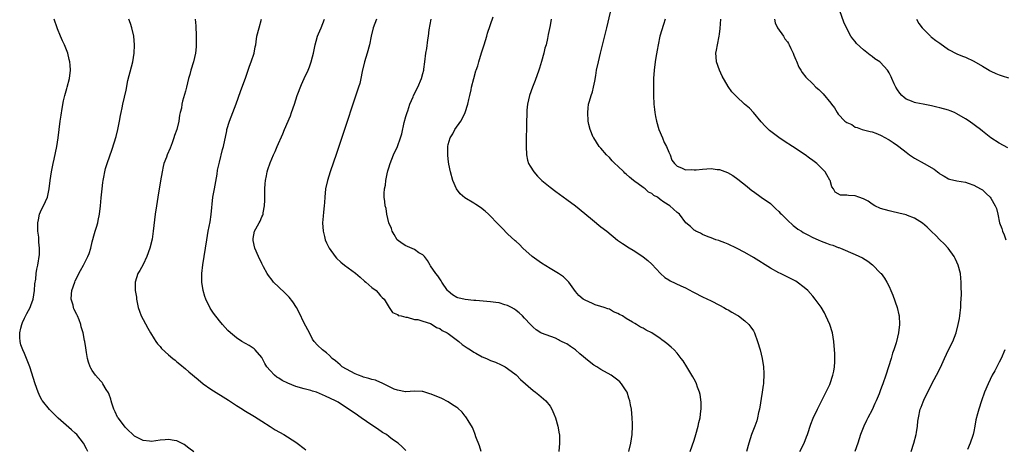
# Model space of a CAD drawing. Units: inches. Extents: x 2643000 to 2646000, y 1476000 to 1479000.
# Drawn here: x 2643998 to 2644230, y 1476468 to 1476569 of the extents above; entities that cross this region are included whole.
import ezdxf

# ---------------------------------------------------------------- set-up
doc = ezdxf.new("R2010")
doc.units = ezdxf.units.IN
doc.header["$MEASUREMENT"] = 0
doc.layers.add('LD26431476_10ft', color=131, linetype='Continuous')

msp = doc.modelspace()

# ---------------------------------------------------------------- linework, layer by layer
at = {"layer": 'LD26431476_10ft'}
for points, elevation in [([(2644181.96, 1476467), (2644182.96, 1476469), (2644183.54, 1476470.46), (2644183.73, 1476471), (2644184.52, 1476473.48), (2644185.08, 1476474.92), (2644186.09, 1476477), (2644187, 1476478.73), (2644189, 1476482.86), (2644189.1, 1476483.1), (2644189.75, 1476485), (2644189.96, 1476485.96), (2644190.14, 1476487), (2644190.22, 1476488.22), (2644190.23, 1476489), (2644190.18, 1476490.18), (2644190.13, 1476491), (2644189.94, 1476493), (2644189.61, 1476495), (2644189.01, 1476497), (2644188.11, 1476499), (2644187.74, 1476499.74), (2644187, 1476501.07), (2644185.58, 1476503), (2644185, 1476503.7), (2644183.85, 1476505), (2644183, 1476505.76), (2644181.35, 1476507), (2644181, 1476507.2), (2644177.4, 1476509), (2644177, 1476509.19), (2644175, 1476510.26), (2644171, 1476512.84), (2644169, 1476514.02), (2644167, 1476515.04), (2644165, 1476515.95), (2644164.26, 1476516.26), (2644163, 1476516.71), (2644162.8, 1476516.8), (2644162.13, 1476517), (2644161, 1476517.44), (2644160.33, 1476517.67), (2644159, 1476518.23), (2644158.51, 1476518.51), (2644157.41, 1476519), (2644157.18, 1476519.18), (2644157, 1476519.28), (2644156.14, 1476520.14), (2644155.07, 1476521), (2644153.52, 1476523), (2644153.25, 1476523.25), (2644153, 1476523.44), (2644151.29, 1476525), (2644149.83, 1476525.82), (2644149, 1476526.52), (2644148.36, 1476527), (2644147.46, 1476527.46), (2644147, 1476527.87), (2644146.24, 1476528.24), (2644145.42, 1476529), (2644145, 1476529.28), (2644143.83, 1476530.17), (2644143, 1476530.75), (2644142.71, 1476531), (2644141.73, 1476531.73), (2644141, 1476532.46), (2644140.69, 1476532.69), (2644140.4, 1476533), (2644139, 1476534.35), (2644138.27, 1476535), (2644137.65, 1476535.65), (2644137, 1476536.36), (2644136.31, 1476537), (2644135, 1476538.58), (2644134.62, 1476539), (2644133.31, 1476541), (2644133.21, 1476541.21), (2644132.48, 1476543), (2644132.2, 1476544.2), (2644132.04, 1476545), (2644131.9, 1476547), (2644132.03, 1476548.03), (2644132.11, 1476549), (2644132.3, 1476549.7), (2644132.7, 1476551), (2644133, 1476551.92), (2644133.29, 1476553), (2644133.58, 1476554.42), (2644133.78, 1476555.78), (2644134, 1476557), (2644134.41, 1476559), (2644134.9, 1476561), (2644136.43, 1476567), (2644137.31, 1476570.69)], 9020), ([(2644231, 1476538.66), (2644229, 1476539.79), (2644227, 1476541.04), (2644225, 1476542.59), (2644224.55, 1476543), (2644221.89, 1476545), (2644221, 1476545.56), (2644219, 1476546.73), (2644218.44, 1476547), (2644217.42, 1476547.42), (2644217, 1476547.57), (2644215, 1476548.1), (2644214.24, 1476548.24), (2644213, 1476548.58), (2644212.65, 1476548.65), (2644211, 1476549.02), (2644209.3, 1476549.3), (2644209, 1476549.4), (2644208.28, 1476549.72), (2644207, 1476550.18), (2644206.53, 1476550.53), (2644206.02, 1476551), (2644205.54, 1476551.54), (2644205, 1476552.34), (2644204.6, 1476553), (2644204.21, 1476553.79), (2644203.64, 1476555), (2644203.45, 1476555.45), (2644203, 1476556.39), (2644202.78, 1476556.78), (2644202.59, 1476557), (2644201, 1476558.83), (2644200.78, 1476559), (2644199.66, 1476559.66), (2644199, 1476560.25), (2644198.55, 1476560.55), (2644197, 1476561.79), (2644195.31, 1476563.31), (2644195, 1476563.75), (2644194.41, 1476564.41), (2644193.99, 1476565), (2644193, 1476566.8), (2644192.34, 1476568.34), (2644191.34, 1476571)], 9060), ([(2644013.95, 1476467), (2644013.66, 1476467.66), (2644012.96, 1476468.96), (2644011.33, 1476471), (2644011, 1476471.34), (2644010.13, 1476472.13), (2644007, 1476474.92), (2644005.92, 1476475.92), (2644004.91, 1476476.91), (2644003.25, 1476479), (2644003.15, 1476479.15), (2644002.47, 1476480.47), (2644002.25, 1476481), (2644001.53, 1476483), (2644000.28, 1476487), (2643999.51, 1476489), (2643999, 1476490.11), (2643998.62, 1476491), (2643998.17, 1476492.17), (2643998, 1476493), (2643997.89, 1476493.89), (2643997.93, 1476495), (2643998.15, 1476496.15), (2643998.38, 1476497), (2643998.56, 1476497.44), (2643999, 1476498.47), (2643999.56, 1476499.56), (2644000.33, 1476501), (2644000.5, 1476501.5), (2644001.05, 1476503), (2644001.36, 1476505), (2644001.43, 1476506.57), (2644001.71, 1476507.71), (2644001.79, 1476509), (2644001.92, 1476510.08), (2644002.14, 1476511), (2644002.53, 1476513.47), (2644002.58, 1476515), (2644002.4, 1476516.4), (2644002.42, 1476517), (2644002.4, 1476517.6), (2644002.19, 1476519), (2644002.14, 1476520.14), (2644002.16, 1476521), (2644002.29, 1476521.71), (2644002.56, 1476523), (2644003, 1476524.09), (2644003.47, 1476525), (2644003.97, 1476526.03), (2644004.41, 1476527), (2644004.88, 1476529), (2644005.1, 1476531), (2644005.39, 1476533), (2644005.79, 1476535), (2644006.04, 1476536.04), (2644006.67, 1476539), (2644006.98, 1476541), (2644007.19, 1476543), (2644007.45, 1476545), (2644007.64, 1476546.36), (2644007.94, 1476547.94), (2644008.21, 1476549.79), (2644008.53, 1476551), (2644009, 1476552.69), (2644009.1, 1476553), (2644009.6, 1476555), (2644009.84, 1476557), (2644009.78, 1476558.22), (2644009.72, 1476559), (2644009.56, 1476559.56), (2644009.22, 1476561), (2644008.42, 1476563), (2644007.96, 1476563.96), (2644007.55, 1476565), (2644006.78, 1476566.78), (2644006.7, 1476567), (2644006.06, 1476569)], 8930), ([(2644039, 1476466.93), (2644037.83, 1476467.83), (2644036.67, 1476468.67), (2644035, 1476469.56), (2644034.37, 1476469.63), (2644033, 1476469.88), (2644032.22, 1476469.78), (2644031, 1476469.67), (2644029, 1476469.4), (2644028.54, 1476469.46), (2644027, 1476469.61), (2644025, 1476470.66), (2644023, 1476472.51), (2644022.78, 1476472.78), (2644022.62, 1476473), (2644021.09, 1476475), (2644021, 1476475.15), (2644020.41, 1476476.41), (2644020.1, 1476477), (2644019.6, 1476478.4), (2644019.44, 1476479), (2644019.4, 1476479.4), (2644019, 1476480.46), (2644018.87, 1476480.87), (2644018.32, 1476481.68), (2644017.53, 1476483), (2644017.31, 1476483.31), (2644017, 1476483.61), (2644015.79, 1476485), (2644015, 1476486.11), (2644014.66, 1476486.66), (2644014.5, 1476487), (2644014.13, 1476488.13), (2644013.88, 1476489), (2644013.64, 1476490.36), (2644013.48, 1476491.48), (2644013.23, 1476493), (2644013.18, 1476493.18), (2644012.84, 1476495), (2644012.42, 1476496.42), (2644012.33, 1476497), (2644011.94, 1476498.06), (2644011.54, 1476499), (2644011.34, 1476499.34), (2644010.69, 1476500.69), (2644010.59, 1476501), (2644010.48, 1476501.52), (2644010.07, 1476503), (2644010.14, 1476504.14), (2644010.22, 1476505), (2644010.87, 1476507), (2644011, 1476507.3), (2644012.26, 1476509.74), (2644012.96, 1476511), (2644013.99, 1476513), (2644014.24, 1476513.76), (2644014.67, 1476515), (2644015, 1476516.49), (2644015.52, 1476518.48), (2644015.69, 1476519), (2644015.97, 1476519.97), (2644016.29, 1476521), (2644016.44, 1476521.56), (2644016.71, 1476523), (2644016.94, 1476525), (2644017.1, 1476526.9), (2644017.31, 1476529), (2644017.48, 1476530.52), (2644017.57, 1476531), (2644017.72, 1476531.72), (2644017.94, 1476533), (2644018.16, 1476533.84), (2644018.5, 1476535), (2644019.67, 1476538.33), (2644020.62, 1476541.38), (2644021.06, 1476543), (2644021.47, 1476545), (2644021.69, 1476546.31), (2644021.83, 1476547), (2644022.08, 1476548.08), (2644022.23, 1476549), (2644022.64, 1476550.64), (2644023, 1476552.3), (2644023.44, 1476554.56), (2644024.23, 1476557.77), (2644024.57, 1476559), (2644024.92, 1476561), (2644025, 1476562.88), (2644025, 1476563), (2644024.84, 1476565), (2644024.35, 1476567), (2644024.02, 1476568.02), (2644023.64, 1476569)], 8940), ([(2644039.27, 1476569), (2644039.43, 1476567.43), (2644039.51, 1476565), (2644039.51, 1476563), (2644039.49, 1476562.51), (2644039.35, 1476561), (2644038.89, 1476559), (2644038.27, 1476557), (2644038.02, 1476556.02), (2644037.74, 1476555), (2644037.25, 1476553), (2644037, 1476552.05), (2644036.31, 1476549.69), (2644036.17, 1476549), (2644036.03, 1476548.03), (2644035.78, 1476547), (2644035.62, 1476546.38), (2644035.42, 1476545), (2644034.93, 1476543), (2644034.45, 1476541.55), (2644034.28, 1476541), (2644033.85, 1476539.85), (2644033.42, 1476538.58), (2644032.67, 1476537), (2644032.49, 1476536.49), (2644031.91, 1476535), (2644031.74, 1476534.26), (2644031.49, 1476533), (2644031.14, 1476530.86), (2644030.47, 1476527), (2644030.15, 1476525), (2644029.87, 1476523), (2644029.4, 1476519), (2644029.11, 1476517.11), (2644028.61, 1476515), (2644027.92, 1476513), (2644027, 1476511.17), (2644026.24, 1476509.76), (2644025.74, 1476509), (2644025.11, 1476507), (2644025.17, 1476505), (2644025.43, 1476503.43), (2644025.46, 1476503), (2644025.87, 1476501), (2644026.14, 1476500.14), (2644026.58, 1476499), (2644027, 1476498.14), (2644028.09, 1476496.09), (2644028.73, 1476495), (2644029.61, 1476493.61), (2644030.04, 1476493), (2644030.41, 1476492.41), (2644031, 1476491.78), (2644031.36, 1476491.36), (2644033, 1476489.84), (2644034.03, 1476489), (2644034.54, 1476488.54), (2644035, 1476488.21), (2644035.65, 1476487.65), (2644037, 1476486.55), (2644037.82, 1476485.82), (2644039.98, 1476483.98), (2644041.2, 1476483), (2644043, 1476481.76), (2644047.15, 1476479.15), (2644049, 1476477.89), (2644050.43, 1476477), (2644050.77, 1476476.77), (2644053.26, 1476475.26), (2644055, 1476474.19), (2644057, 1476472.93), (2644058.17, 1476472.17), (2644060.17, 1476471), (2644063, 1476469.24), (2644063.36, 1476469), (2644065, 1476467.75), (2644065.42, 1476467.42)], 8950), ([(2644089, 1476467.23), (2644088.1, 1476468.1), (2644087.15, 1476469), (2644085.88, 1476469.88), (2644085, 1476470.57), (2644084.41, 1476471), (2644083.51, 1476471.51), (2644082.34, 1476472.34), (2644081, 1476473.22), (2644078.45, 1476475), (2644077, 1476475.98), (2644074.04, 1476477.96), (2644073, 1476478.64), (2644072.41, 1476479), (2644070.05, 1476480.05), (2644067.89, 1476481), (2644067, 1476481.29), (2644066.59, 1476481.41), (2644065, 1476481.85), (2644063, 1476482.37), (2644061.11, 1476483.11), (2644059.8, 1476483.8), (2644059, 1476484.32), (2644058.57, 1476484.57), (2644058.02, 1476485), (2644057, 1476486.11), (2644056.23, 1476487), (2644055.76, 1476487.76), (2644055, 1476489.18), (2644053.44, 1476491), (2644053.23, 1476491.23), (2644053, 1476491.43), (2644052.02, 1476492.02), (2644050.31, 1476493), (2644049, 1476493.82), (2644047.61, 1476495), (2644047, 1476495.57), (2644045.7, 1476497), (2644045, 1476497.83), (2644043.63, 1476499.63), (2644042.86, 1476500.86), (2644041.82, 1476503), (2644041.6, 1476503.6), (2644041.18, 1476505), (2644040.82, 1476507), (2644040.82, 1476509), (2644041.09, 1476511.09), (2644042.03, 1476517), (2644042.38, 1476519), (2644042.81, 1476521.19), (2644043.09, 1476522.91), (2644043.48, 1476527), (2644043.83, 1476529), (2644044.47, 1476532.47), (2644044.59, 1476533.41), (2644045, 1476535.28), (2644045.73, 1476538.27), (2644045.94, 1476539), (2644046.72, 1476542.72), (2644046.79, 1476543), (2644047.39, 1476545), (2644048.93, 1476549.07), (2644050, 1476552), (2644050.56, 1476553.44), (2644051.15, 1476555.15), (2644052.07, 1476557.93), (2644052.51, 1476559), (2644053.2, 1476561), (2644053.47, 1476562.53), (2644053.59, 1476563), (2644053.71, 1476563.71), (2644053.87, 1476565), (2644054.36, 1476567), (2644054.97, 1476569.03)], 8960), ([(2644106.78, 1476467), (2644106.36, 1476468.36), (2644105.53, 1476470.46), (2644105.53, 1476470.47), (2644105.36, 1476471), (2644105.29, 1476471.29), (2644105, 1476471.94), (2644104.69, 1476472.69), (2644103.69, 1476474.31), (2644103.31, 1476475), (2644103.18, 1476475.18), (2644103, 1476475.39), (2644102.27, 1476476.27), (2644101.24, 1476477.24), (2644101, 1476477.44), (2644099.77, 1476478.22), (2644099, 1476478.75), (2644097.49, 1476479.5), (2644095, 1476480.56), (2644094.64, 1476480.64), (2644093, 1476481.17), (2644092.81, 1476481.19), (2644091, 1476481.25), (2644089, 1476481.12), (2644088.87, 1476481.13), (2644087, 1476481.49), (2644086.26, 1476481.74), (2644083.24, 1476483.24), (2644083, 1476483.27), (2644081.83, 1476483.83), (2644081, 1476484), (2644080.27, 1476484.27), (2644079, 1476484.59), (2644078.71, 1476484.71), (2644077.82, 1476485), (2644077, 1476485.36), (2644073.99, 1476487), (2644073.48, 1476487.48), (2644072.41, 1476488.41), (2644071.61, 1476489), (2644071, 1476489.68), (2644070.31, 1476490.31), (2644069.34, 1476491), (2644068.12, 1476492.12), (2644067.38, 1476493), (2644067, 1476493.51), (2644066.23, 1476495), (2644065, 1476497.32), (2644063.82, 1476499.82), (2644063.18, 1476501), (2644062.34, 1476502.34), (2644061.44, 1476503.44), (2644060.44, 1476504.44), (2644059, 1476505.78), (2644057.76, 1476507), (2644057.42, 1476507.42), (2644056.57, 1476508.57), (2644056.28, 1476509), (2644055.39, 1476510.61), (2644055, 1476511.35), (2644054.21, 1476513), (2644053.4, 1476515), (2644053, 1476516.82), (2644052.97, 1476517), (2644053, 1476517.25), (2644053.29, 1476519), (2644053.58, 1476519.58), (2644054.35, 1476521), (2644054.59, 1476521.41), (2644055, 1476522.36), (2644055.24, 1476522.76), (2644055.29, 1476523), (2644055.32, 1476523.32), (2644055.66, 1476525), (2644055.7, 1476526.3), (2644055.72, 1476529), (2644055.8, 1476530.2), (2644055.87, 1476531), (2644056.11, 1476532.11), (2644056.27, 1476533), (2644056.44, 1476533.56), (2644057, 1476535.17), (2644057.77, 1476537), (2644058.16, 1476537.84), (2644058.65, 1476539), (2644059.98, 1476542.02), (2644060.36, 1476543), (2644061.74, 1476546.26), (2644062.02, 1476547), (2644062.7, 1476549), (2644063, 1476549.98), (2644063.33, 1476551), (2644064.34, 1476553.66), (2644065, 1476555), (2644065.93, 1476557), (2644066.23, 1476557.77), (2644066.68, 1476559), (2644067, 1476560.19), (2644067.2, 1476561), (2644067.61, 1476563), (2644067.87, 1476563.87), (2644068.18, 1476565), (2644068.39, 1476565.61), (2644068.98, 1476567), (2644069.78, 1476569)], 8970), ([(2644082.03, 1476569), (2644081.29, 1476567), (2644080.81, 1476565), (2644080.41, 1476563), (2644079.85, 1476561), (2644079.23, 1476559), (2644078.71, 1476556.71), (2644078.39, 1476555), (2644078.12, 1476553.88), (2644077.84, 1476553), (2644076.45, 1476549), (2644075, 1476544.39), (2644072.66, 1476537.34), (2644071.17, 1476533), (2644070.52, 1476531), (2644070.07, 1476529), (2644069.86, 1476527), (2644069.76, 1476525.76), (2644069.72, 1476525), (2644069.53, 1476523.53), (2644069.47, 1476522.53), (2644069.31, 1476521), (2644069.46, 1476519), (2644069.77, 1476517.77), (2644069.99, 1476517), (2644070.27, 1476516.27), (2644070.9, 1476515), (2644072.28, 1476513), (2644072.62, 1476512.62), (2644073.67, 1476511.67), (2644074.52, 1476511), (2644077.11, 1476509.11), (2644078.19, 1476508.19), (2644079.25, 1476507.25), (2644079.57, 1476507), (2644081, 1476505.71), (2644081.97, 1476505), (2644082.46, 1476504.46), (2644083, 1476503.79), (2644083.37, 1476503.37), (2644083.88, 1476503), (2644085.03, 1476501.03), (2644085.07, 1476501), (2644085.83, 1476499.83), (2644087, 1476499.37), (2644087.15, 1476499.15), (2644087.89, 1476499), (2644089, 1476498.71), (2644089.27, 1476498.73), (2644091, 1476498.21), (2644091.85, 1476498.15), (2644093, 1476497.76), (2644094.79, 1476497.21), (2644095.2, 1476497), (2644096.25, 1476496.25), (2644097, 1476496.02), (2644097.56, 1476495.56), (2644098.71, 1476495), (2644099, 1476494.83), (2644099.57, 1476494.43), (2644101.48, 1476493), (2644102.28, 1476492.28), (2644103, 1476491.83), (2644103.49, 1476491.49), (2644104.25, 1476491), (2644105, 1476490.49), (2644105.53, 1476490.2), (2644107, 1476489.4), (2644107.98, 1476489), (2644109, 1476488.52), (2644110.14, 1476488.14), (2644111.49, 1476487.49), (2644112.41, 1476487), (2644113, 1476486.64), (2644115, 1476485.11), (2644115.12, 1476485), (2644116.05, 1476484.05), (2644119, 1476481.44), (2644119.61, 1476481), (2644120.37, 1476480.37), (2644121.49, 1476479.49), (2644121.98, 1476479), (2644123, 1476477.69), (2644123.45, 1476477), (2644123.93, 1476475.93), (2644124.31, 1476475), (2644124.88, 1476473), (2644125.19, 1476471.19), (2644125.22, 1476471), (2644125.28, 1476469), (2644125.1, 1476467)], 8980), ([(2644141.59, 1476467), (2644142.04, 1476469), (2644142.37, 1476471), (2644142.49, 1476473), (2644142.46, 1476473.54), (2644142.42, 1476475), (2644142.25, 1476477), (2644142.03, 1476478.03), (2644141.86, 1476479), (2644141.62, 1476479.62), (2644141.17, 1476481), (2644141, 1476481.34), (2644139.87, 1476483), (2644139.44, 1476483.44), (2644139, 1476483.86), (2644138.35, 1476484.35), (2644137.44, 1476485), (2644135, 1476486.34), (2644134.02, 1476487), (2644133.37, 1476487.37), (2644132.23, 1476488.23), (2644130.06, 1476490.06), (2644129, 1476491.03), (2644127.81, 1476491.81), (2644127, 1476492.4), (2644126.58, 1476492.58), (2644125.74, 1476493), (2644125.23, 1476493.23), (2644125, 1476493.4), (2644124.27, 1476493.73), (2644121, 1476494.93), (2644120.87, 1476495), (2644119.76, 1476495.76), (2644119, 1476496.34), (2644118.7, 1476496.7), (2644118.38, 1476497), (2644117, 1476498.48), (2644116.55, 1476499), (2644115.76, 1476499.76), (2644115, 1476500.31), (2644114.62, 1476500.62), (2644113.95, 1476501), (2644113, 1476501.47), (2644112.37, 1476501.63), (2644111, 1476502.07), (2644110.21, 1476502.21), (2644109, 1476502.36), (2644105.53, 1476502.62), (2644105, 1476502.66), (2644103, 1476502.86), (2644101.27, 1476503.27), (2644101, 1476503.38), (2644100, 1476504), (2644099, 1476504.83), (2644098.83, 1476505), (2644097.46, 1476507), (2644097.31, 1476507.31), (2644097, 1476507.74), (2644096.5, 1476508.5), (2644096.08, 1476509), (2644094.83, 1476510.83), (2644094.69, 1476511), (2644094.1, 1476512.1), (2644093.38, 1476513), (2644093, 1476513.4), (2644092.06, 1476513.94), (2644091, 1476514.66), (2644089.39, 1476515.39), (2644089, 1476515.55), (2644088.13, 1476516.13), (2644086.97, 1476516.97), (2644086.25, 1476518.25), (2644085.78, 1476519), (2644085.63, 1476519.63), (2644085, 1476521), (2644084.54, 1476523), (2644084.37, 1476524.37), (2644084.15, 1476525), (2644084, 1476526), (2644083.91, 1476527), (2644083.88, 1476527.88), (2644083.96, 1476529), (2644084.17, 1476529.83), (2644084.26, 1476531), (2644084.58, 1476532.58), (2644084.78, 1476533.22), (2644085, 1476533.99), (2644085.32, 1476535), (2644086.11, 1476537), (2644087, 1476539.02), (2644087.71, 1476541), (2644088.01, 1476541.99), (2644088.63, 1476544.63), (2644089, 1476546.05), (2644089.27, 1476547), (2644089.44, 1476547.44), (2644089.96, 1476549), (2644090.71, 1476550.71), (2644090.83, 1476551), (2644091.82, 1476553), (2644092.68, 1476555), (2644093, 1476556.19), (2644093.2, 1476557), (2644093.24, 1476557.24), (2644093.48, 1476559), (2644093.73, 1476561), (2644093.92, 1476562.08), (2644094.18, 1476564.18), (2644094.33, 1476565), (2644094.53, 1476566.53), (2644094.95, 1476569)], 8990), ([(2644156.06, 1476467), (2644157, 1476469.66), (2644157.43, 1476471), (2644157.97, 1476473), (2644158.13, 1476473.87), (2644158.4, 1476475), (2644158.62, 1476476.62), (2644158.64, 1476477), (2644158.67, 1476478.67), (2644158.45, 1476480.45), (2644158.3, 1476481), (2644157.82, 1476482.18), (2644157.55, 1476483), (2644157.39, 1476483.39), (2644157, 1476484.06), (2644156.67, 1476484.67), (2644156.46, 1476485), (2644155.28, 1476487), (2644154.41, 1476488.41), (2644153.98, 1476489), (2644153, 1476490.19), (2644152.3, 1476491), (2644151.62, 1476491.62), (2644150.53, 1476492.53), (2644149.93, 1476493), (2644149.38, 1476493.38), (2644149, 1476493.68), (2644147, 1476495.03), (2644145.66, 1476495.66), (2644145, 1476496.12), (2644144.38, 1476496.38), (2644143.41, 1476497), (2644143, 1476497.2), (2644142.45, 1476497.55), (2644141, 1476498.4), (2644140.07, 1476499), (2644139.36, 1476499.36), (2644139, 1476499.61), (2644137.98, 1476499.98), (2644137, 1476500.6), (2644136.68, 1476500.68), (2644135.81, 1476501), (2644135, 1476501.27), (2644133.65, 1476501.65), (2644133, 1476501.91), (2644131.27, 1476502.73), (2644131, 1476502.87), (2644130.81, 1476503), (2644129.84, 1476503.84), (2644129, 1476504.76), (2644127.42, 1476507), (2644126.21, 1476508.21), (2644125.03, 1476509.03), (2644123, 1476510.21), (2644121, 1476511.44), (2644118.79, 1476513), (2644116.6, 1476515), (2644115.83, 1476515.83), (2644115, 1476516.55), (2644114.77, 1476516.77), (2644113, 1476518.42), (2644111.72, 1476519.72), (2644111, 1476520.42), (2644110.47, 1476521), (2644109, 1476522.52), (2644108.52, 1476523), (2644107.74, 1476523.74), (2644106.6, 1476524.6), (2644105.53, 1476525.27), (2644105, 1476525.6), (2644102.88, 1476526.88), (2644101.82, 1476527.82), (2644100.97, 1476528.97), (2644100.11, 1476531), (2644099.53, 1476533), (2644099.15, 1476534.85), (2644099, 1476535.97), (2644098.88, 1476537), (2644098.89, 1476539), (2644099, 1476539.48), (2644099.44, 1476541), (2644100.06, 1476541.95), (2644100.58, 1476543), (2644101.93, 1476545), (2644102.33, 1476545.67), (2644102.97, 1476547), (2644103.63, 1476549), (2644103.88, 1476550.12), (2644104.1, 1476551), (2644104.4, 1476552.4), (2644104.51, 1476553), (2644105, 1476555.07), (2644105.53, 1476556.82), (2644105.59, 1476557), (2644105.95, 1476558.05), (2644106.21, 1476559), (2644106.87, 1476561.13), (2644107.49, 1476563), (2644108.09, 1476565), (2644108.27, 1476565.73), (2644109.59, 1476569.59)], 9000), ([(2644123.25, 1476569), (2644123, 1476567.57), (2644122.58, 1476565.42), (2644122.44, 1476564.44), (2644122.08, 1476563), (2644121.82, 1476562.18), (2644121.58, 1476561), (2644121.03, 1476559.03), (2644120.51, 1476557.49), (2644120.36, 1476557), (2644119.47, 1476554.53), (2644118.86, 1476553), (2644118.17, 1476551), (2644117.72, 1476549), (2644117.56, 1476547.56), (2644117.51, 1476547), (2644117.53, 1476546.47), (2644117.46, 1476545), (2644117.42, 1476543.42), (2644117.45, 1476543), (2644117.4, 1476541.4), (2644117.41, 1476541), (2644117.37, 1476539), (2644117.44, 1476537), (2644117.73, 1476535.73), (2644117.93, 1476535), (2644118.32, 1476534.32), (2644119.15, 1476533), (2644120.03, 1476532.03), (2644121.08, 1476531), (2644123, 1476529.41), (2644124.37, 1476528.38), (2644127, 1476526.52), (2644129, 1476524.99), (2644131.2, 1476523.2), (2644133, 1476521.7), (2644135, 1476520.06), (2644136.37, 1476519), (2644138.93, 1476516.93), (2644140.09, 1476516.09), (2644141, 1476515.53), (2644141.31, 1476515.31), (2644143, 1476514.32), (2644145, 1476512.98), (2644146.08, 1476512.08), (2644147, 1476511.25), (2644149.04, 1476509.04), (2644150.12, 1476508.12), (2644151, 1476507.51), (2644151.33, 1476507.33), (2644153.88, 1476506.12), (2644155, 1476505.61), (2644156.69, 1476504.69), (2644157, 1476504.51), (2644159, 1476503.51), (2644161, 1476502.61), (2644163, 1476501.59), (2644164.03, 1476501), (2644164.63, 1476500.63), (2644165, 1476500.44), (2644165.89, 1476499.89), (2644167.18, 1476499.18), (2644167.45, 1476499), (2644169, 1476497.82), (2644169.9, 1476497), (2644170.38, 1476496.38), (2644171, 1476495.47), (2644171.28, 1476495), (2644171.99, 1476493), (2644172.55, 1476491), (2644173.06, 1476489), (2644173.4, 1476487), (2644173.46, 1476485.46), (2644173.47, 1476485), (2644173.39, 1476483.39), (2644173.35, 1476483), (2644173.29, 1476482.71), (2644173.08, 1476481), (2644172.39, 1476477), (2644172.22, 1476476.22), (2644171.98, 1476475), (2644171.76, 1476474.24), (2644171.34, 1476473), (2644170.56, 1476471), (2644169.92, 1476469), (2644169.39, 1476467)], 9010), ([(2644150.19, 1476569), (2644149.77, 1476567.77), (2644148.9, 1476565), (2644148.48, 1476563), (2644148.29, 1476561.71), (2644147.97, 1476559.97), (2644147.82, 1476559), (2644147.54, 1476557), (2644147.42, 1476555), (2644147.41, 1476553), (2644147.43, 1476551), (2644147.52, 1476549), (2644147.69, 1476547.69), (2644147.75, 1476547), (2644147.9, 1476546.1), (2644148.12, 1476545), (2644148.69, 1476543), (2644149.52, 1476541), (2644149.94, 1476539.94), (2644150.45, 1476539), (2644151, 1476537.69), (2644151.35, 1476537), (2644151.78, 1476535.78), (2644152.39, 1476535), (2644153, 1476534.35), (2644154.01, 1476533.99), (2644155, 1476533.49), (2644156.46, 1476533.54), (2644157, 1476533.47), (2644157.5, 1476533.5), (2644159, 1476533.66), (2644161, 1476533.77), (2644162.42, 1476533.58), (2644163, 1476533.54), (2644164.86, 1476532.86), (2644166.13, 1476532.13), (2644167.3, 1476531.3), (2644169.54, 1476529.54), (2644170.17, 1476529), (2644170.64, 1476528.64), (2644171, 1476528.34), (2644172.84, 1476527), (2644175, 1476525.51), (2644176.28, 1476524.28), (2644177, 1476523.66), (2644177.29, 1476523.29), (2644177.58, 1476523), (2644179, 1476521.6), (2644180.34, 1476520.34), (2644181, 1476519.9), (2644181.5, 1476519.5), (2644182.34, 1476519), (2644182.73, 1476518.73), (2644183.83, 1476518.17), (2644185, 1476517.54), (2644186.3, 1476517), (2644187, 1476516.67), (2644188.22, 1476516.22), (2644189, 1476515.87), (2644189.69, 1476515.69), (2644191, 1476515.18), (2644191.15, 1476515.15), (2644191.54, 1476515), (2644195, 1476513.52), (2644196.7, 1476512.7), (2644197.95, 1476511.95), (2644199.09, 1476511.09), (2644201, 1476509.14), (2644201.12, 1476509), (2644201.9, 1476507.9), (2644202.49, 1476507), (2644203, 1476505.97), (2644203.43, 1476505), (2644203.88, 1476503.88), (2644204.94, 1476501), (2644205.31, 1476499.31), (2644205.36, 1476499), (2644205.44, 1476497), (2644205.23, 1476495), (2644205, 1476494), (2644204.65, 1476492.65), (2644204.12, 1476491), (2644203.81, 1476490.19), (2644203.49, 1476489), (2644202.23, 1476485), (2644201.54, 1476483), (2644201.38, 1476482.62), (2644201, 1476481.57), (2644200.65, 1476480.64), (2644199.96, 1476479), (2644199.65, 1476478.35), (2644199, 1476476.89), (2644198, 1476475), (2644197.68, 1476474.32), (2644197.05, 1476473), (2644196.28, 1476471), (2644195.95, 1476470.05), (2644195.61, 1476469), (2644194.93, 1476467)], 9030), ([(2644208.21, 1476467), (2644208.86, 1476469), (2644209.38, 1476471), (2644209.48, 1476471.48), (2644209.71, 1476473), (2644209.81, 1476474.19), (2644209.92, 1476475), (2644210.34, 1476477), (2644210.55, 1476477.45), (2644211, 1476478.77), (2644211.17, 1476479.17), (2644213.05, 1476483), (2644214.16, 1476485), (2644215.15, 1476486.85), (2644216.1, 1476489), (2644217.02, 1476490.98), (2644218.03, 1476493), (2644218.8, 1476495), (2644219.31, 1476497), (2644219.58, 1476498.42), (2644219.67, 1476499), (2644219.75, 1476499.75), (2644219.91, 1476501), (2644219.94, 1476502.06), (2644220.07, 1476504.07), (2644219.97, 1476506.03), (2644220.02, 1476507), (2644219.95, 1476507.95), (2644219.83, 1476509), (2644219.31, 1476511), (2644219, 1476511.72), (2644218.6, 1476512.6), (2644218.38, 1476513), (2644216.96, 1476515), (2644216.01, 1476516.01), (2644215, 1476516.98), (2644214.02, 1476518.02), (2644213, 1476518.96), (2644211.99, 1476519.99), (2644210.91, 1476520.91), (2644209, 1476522.08), (2644207.32, 1476522.68), (2644207, 1476522.83), (2644205.29, 1476523.29), (2644203.67, 1476523.67), (2644203, 1476523.8), (2644201, 1476524.38), (2644199.62, 1476525), (2644199, 1476525.41), (2644198.07, 1476526.07), (2644197, 1476526.66), (2644195.89, 1476527), (2644195, 1476527.35), (2644193.4, 1476527.4), (2644193, 1476527.51), (2644191.5, 1476527.5), (2644190.25, 1476528.25), (2644189.89, 1476529), (2644189.51, 1476529.51), (2644189.1, 1476531), (2644189.05, 1476531.05), (2644188.3, 1476532.3), (2644187.94, 1476533), (2644185.95, 1476535), (2644185, 1476535.7), (2644184.24, 1476536.24), (2644183.23, 1476537), (2644180.19, 1476539), (2644178.25, 1476540.25), (2644177, 1476541.1), (2644174.79, 1476542.79), (2644173.8, 1476543.8), (2644172.85, 1476544.85), (2644171.02, 1476547.02), (2644170.03, 1476548.03), (2644168.92, 1476549), (2644167, 1476550.76), (2644165.92, 1476551.92), (2644165, 1476553.19), (2644163.61, 1476555.61), (2644163, 1476557), (2644162.29, 1476559), (2644162.19, 1476560.19), (2644162.14, 1476561), (2644162.25, 1476561.75), (2644162.48, 1476563), (2644162.92, 1476565), (2644163, 1476565.53), (2644163.15, 1476566.85), (2644163.32, 1476569)], 9040), ([(2644175.95, 1476569), (2644176.14, 1476568.14), (2644176.65, 1476567), (2644178.06, 1476565), (2644178.4, 1476564.4), (2644179, 1476563.71), (2644179.26, 1476563.26), (2644179.46, 1476563), (2644179.85, 1476562.15), (2644180.35, 1476561), (2644180.53, 1476560.53), (2644181, 1476559.48), (2644181.12, 1476559.12), (2644181.73, 1476557.73), (2644182.2, 1476557), (2644182.49, 1476556.49), (2644183.33, 1476555.33), (2644185, 1476553.76), (2644185.75, 1476553), (2644186.43, 1476552.43), (2644187, 1476551.88), (2644187.42, 1476551.42), (2644189.25, 1476549.25), (2644189.41, 1476549), (2644190.11, 1476548.11), (2644190.73, 1476547), (2644191, 1476546.65), (2644192.59, 1476545), (2644192.82, 1476544.82), (2644193, 1476544.64), (2644194.19, 1476544.19), (2644195, 1476543.52), (2644195.45, 1476543.45), (2644196.63, 1476543), (2644197, 1476542.89), (2644198.57, 1476542.57), (2644199, 1476542.45), (2644199.84, 1476542.16), (2644201, 1476541.65), (2644202.16, 1476541), (2644202.71, 1476540.71), (2644203, 1476540.57), (2644203.93, 1476539.93), (2644205, 1476539.24), (2644205.33, 1476539), (2644207, 1476537.64), (2644207.84, 1476537), (2644208.52, 1476536.52), (2644209, 1476536.22), (2644211.27, 1476535), (2644213.61, 1476533.61), (2644214.42, 1476533), (2644214.77, 1476532.77), (2644215, 1476532.55), (2644216, 1476532), (2644217, 1476531.38), (2644217.28, 1476531.28), (2644219, 1476530.9), (2644221, 1476530.58), (2644221.63, 1476530.37), (2644223, 1476529.86), (2644224.59, 1476529), (2644225, 1476528.73), (2644225.94, 1476527.94), (2644226.87, 1476527), (2644227, 1476526.83), (2644228.03, 1476525), (2644228.35, 1476524.35), (2644228.63, 1476523), (2644229.08, 1476521), (2644229.63, 1476519.63), (2644229.74, 1476519), (2644230.16, 1476518.16), (2644230.55, 1476517)], 9050), ([(2644209.46, 1476569), (2644210.05, 1476568.05), (2644210.8, 1476567), (2644211, 1476566.79), (2644212.73, 1476565), (2644212.88, 1476564.88), (2644213, 1476564.81), (2644214.01, 1476564.01), (2644215, 1476563.34), (2644217, 1476561.91), (2644219, 1476560.88), (2644220.31, 1476560.31), (2644221, 1476560.05), (2644223, 1476559.13), (2644225, 1476557.92), (2644226.61, 1476557), (2644226.85, 1476556.85), (2644227, 1476556.79), (2644228.18, 1476556.18), (2644229, 1476555.92), (2644229.66, 1476555.66), (2644231.16, 1476555.16)], 9070), ([(2644230.32, 1476491), (2644229.42, 1476489), (2644229, 1476488.12), (2644227.93, 1476486.07), (2644227.32, 1476485), (2644226.34, 1476483), (2644225.51, 1476481), (2644224.81, 1476479), (2644224.17, 1476477), (2644223.89, 1476475.89), (2644223.49, 1476474.51), (2644223.23, 1476473), (2644223, 1476471.74), (2644222.84, 1476471), (2644222.77, 1476470.77), (2644222.09, 1476469), (2644221.47, 1476467.47)], 9050)]:
    msp.add_lwpolyline(points, dxfattribs=dict(at, elevation=elevation))

doc.saveas('drawing.dxf')
